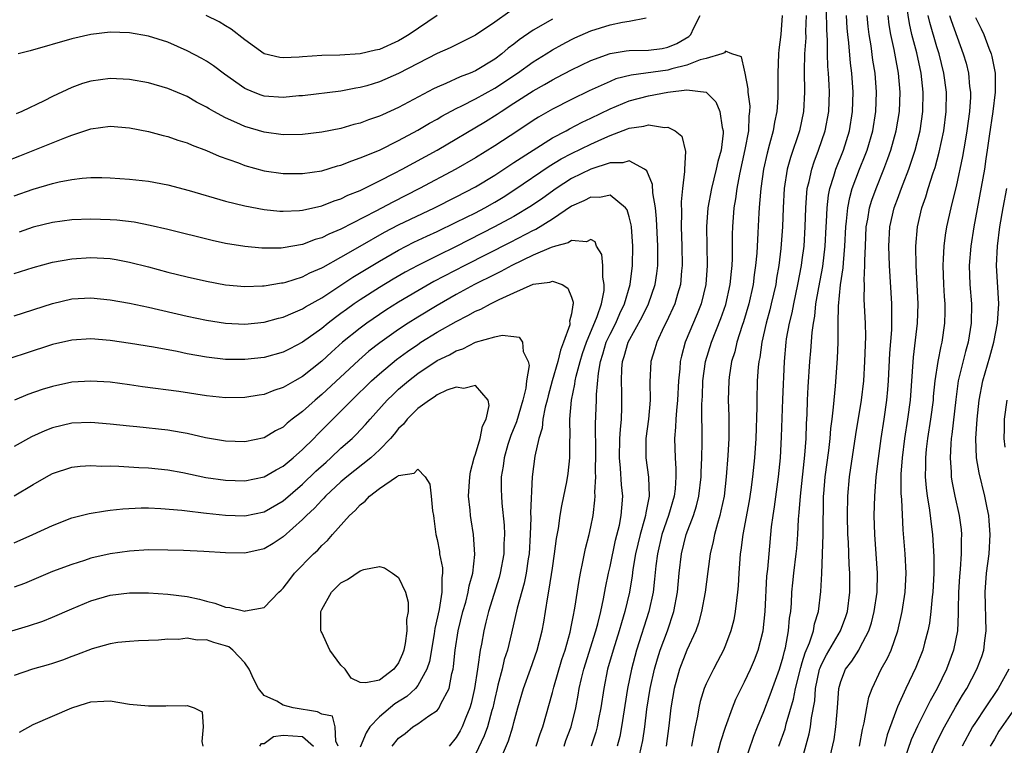
# Model space of a CAD drawing. Units: inches. Extents: x 2586000 to 2589000, y 1536000 to 1539000.
# Drawn here: x 2586202 to 2586304, y 1537961 to 1538037 of the extents above; entities that cross this region are included whole.
import ezdxf

# ---------------------------------------------------------------- set-up
doc = ezdxf.new("R2010")
doc.units = ezdxf.units.IN
doc.header["$MEASUREMENT"] = 0
doc.layers.add('LD25861536_2ft', color=53, linetype='Continuous')

msp = doc.modelspace()

# ---------------------------------------------------------------- linework, layer by layer
at = {"layer": 'LD25861536_2ft'}
for points, elevation in [([(2586285.91, 1537959.91), (2586286.3, 1537961.7), (2586286.5, 1537963), (2586286.66, 1537965), (2586286.8, 1537967), (2586287, 1537967.72), (2586287.5, 1537969), (2586288.16, 1537969.84), (2586288.87, 1537971), (2586289, 1537971.22), (2586289.93, 1537973), (2586290.19, 1537973.81), (2586290.49, 1537975), (2586290.78, 1537977), (2586290.83, 1537979), (2586290.53, 1537983), (2586290.49, 1537985), (2586290.54, 1537987), (2586290.69, 1537989), (2586290.91, 1537990.91), (2586291.2, 1537993), (2586291.52, 1537995), (2586291.8, 1537997), (2586291.91, 1537998.09), (2586291.97, 1537999), (2586292.12, 1538001.88), (2586292.31, 1538004.31), (2586292.32, 1538005), (2586292.3, 1538005.7), (2586292.3, 1538007), (2586292.06, 1538011), (2586292, 1538013), (2586292.12, 1538015), (2586292.57, 1538017), (2586293, 1538018.18), (2586293.23, 1538018.77), (2586293.48, 1538019.48), (2586294.07, 1538021), (2586294.73, 1538023), (2586295.25, 1538025), (2586295.55, 1538027), (2586295.59, 1538029), (2586295.37, 1538031), (2586294.9, 1538033.1), (2586294.4, 1538035), (2586294.14, 1538036.14), (2586293.88, 1538037.88)], 7338), ([(2586200.16, 1538021.84), (2586201.61, 1538022.39), (2586206.28, 1538024.28), (2586207, 1538024.54), (2586209, 1538025.2), (2586211, 1538025.48), (2586213, 1538025.32), (2586215, 1538024.93), (2586216.52, 1538024.52), (2586217, 1538024.41), (2586218.04, 1538024.04), (2586219, 1538023.75), (2586219.51, 1538023.51), (2586221, 1538022.96), (2586222.35, 1538022.35), (2586224.35, 1538021.65), (2586225, 1538021.39), (2586227, 1538020.85), (2586229, 1538020.55), (2586230.54, 1538020.54), (2586231, 1538020.54), (2586233, 1538020.84), (2586234.66, 1538021.34), (2586235, 1538021.43), (2586236.12, 1538021.88), (2586237, 1538022.17), (2586239, 1538023), (2586241, 1538023.99), (2586243, 1538025.07), (2586244.21, 1538025.79), (2586245, 1538026.22), (2586245.49, 1538026.51), (2586247, 1538027.31), (2586247.59, 1538027.59), (2586249, 1538028.31), (2586251, 1538029.43), (2586253.36, 1538031), (2586255, 1538032.17), (2586256.35, 1538033), (2586257, 1538033.41), (2586258.02, 1538033.98), (2586259, 1538034.5), (2586259.34, 1538034.66), (2586261, 1538035.39), (2586263, 1538036.03), (2586264.29, 1538036.29), (2586265, 1538036.4), (2586266.74, 1538036.74)], 7328), ([(2586201, 1538018.22), (2586203, 1538018.94), (2586205, 1538019.53), (2586205.7, 1538019.7), (2586207, 1538019.94), (2586208.08, 1538020.08), (2586209, 1538020.13), (2586210.13, 1538020.13), (2586211, 1538020.09), (2586213, 1538019.97), (2586215, 1538019.77), (2586217, 1538019.39), (2586219.2, 1538018.8), (2586223, 1538017.69), (2586225, 1538017.19), (2586227, 1538016.82), (2586228.65, 1538016.65), (2586229, 1538016.63), (2586230.7, 1538016.7), (2586231, 1538016.73), (2586233, 1538017.18), (2586234.3, 1538017.7), (2586235, 1538017.92), (2586235.71, 1538018.29), (2586237, 1538018.8), (2586239, 1538019.78), (2586240.59, 1538020.59), (2586241.36, 1538021), (2586245, 1538023), (2586250.04, 1538025.96), (2586251.27, 1538026.73), (2586251.66, 1538027), (2586253, 1538027.86), (2586255, 1538029.17), (2586256.18, 1538029.82), (2586257, 1538030.3), (2586257.47, 1538030.53), (2586259, 1538031.35), (2586261, 1538032.3), (2586263, 1538033.03), (2586264.68, 1538033.32), (2586265, 1538033.36), (2586267, 1538033.4), (2586268.43, 1538033.57), (2586269, 1538033.68), (2586269.93, 1538034.07), (2586271.2, 1538034.8), (2586271.4, 1538035), (2586271.7, 1538035.7), (2586272.36, 1538037)], 7326), ([(2586257, 1538036.62), (2586255, 1538035.45), (2586253.55, 1538034.45), (2586253, 1538034.01), (2586252.41, 1538033.59), (2586251.73, 1538033), (2586251, 1538032.46), (2586249, 1538031.25), (2586248.45, 1538031), (2586247.4, 1538030.6), (2586245.91, 1538029.91), (2586245, 1538029.54), (2586244.64, 1538029.36), (2586241, 1538027.42), (2586239.33, 1538026.67), (2586239, 1538026.51), (2586237.87, 1538026.13), (2586237, 1538025.79), (2586236.36, 1538025.64), (2586235, 1538025.24), (2586233, 1538024.84), (2586231, 1538024.6), (2586229, 1538024.57), (2586227, 1538024.84), (2586225, 1538025.43), (2586224.18, 1538025.82), (2586223, 1538026.34), (2586221.78, 1538027), (2586221.28, 1538027.28), (2586221, 1538027.47), (2586219.99, 1538027.99), (2586219, 1538028.56), (2586217, 1538029.39), (2586215, 1538029.98), (2586213, 1538030.35), (2586211, 1538030.44), (2586209, 1538030.17), (2586208.1, 1538029.9), (2586207, 1538029.51), (2586205, 1538028.58), (2586204.12, 1538028.12), (2586201.8, 1538027), (2586201.23, 1538026.77)], 7330), ([(2586252.58, 1538037.42), (2586251, 1538036.3), (2586249, 1538034.94), (2586246.37, 1538033.63), (2586245, 1538033.03), (2586243, 1538032), (2586241, 1538030.95), (2586239, 1538030.08), (2586237.68, 1538029.68), (2586237, 1538029.49), (2586236.56, 1538029.44), (2586235, 1538029.13), (2586231, 1538028.64), (2586230.62, 1538028.62), (2586229, 1538028.45), (2586227, 1538028.6), (2586226.7, 1538028.7), (2586225.89, 1538029), (2586225, 1538029.38), (2586222.88, 1538030.88), (2586221.75, 1538031.75), (2586221, 1538032.25), (2586220.52, 1538032.52), (2586219, 1538033.33), (2586217, 1538034.2), (2586215, 1538034.85), (2586213, 1538035.19), (2586211, 1538035.25), (2586209, 1538035.02), (2586207, 1538034.56), (2586202.68, 1538033.32), (2586201.41, 1538033)], 7332), ([(2586245, 1538036.98), (2586242.09, 1538035), (2586241.42, 1538034.58), (2586241, 1538034.35), (2586239, 1538033.46), (2586238.61, 1538033.39), (2586237, 1538033.01), (2586234.88, 1538032.88), (2586233, 1538032.84), (2586231, 1538032.69), (2586230.66, 1538032.66), (2586229, 1538032.59), (2586228.63, 1538032.63), (2586227, 1538033), (2586225, 1538034.45), (2586223.58, 1538035.58), (2586223, 1538035.91), (2586222.33, 1538036.33), (2586220.98, 1538036.98)], 7334), ([(2586280.9, 1538037), (2586280.77, 1538035), (2586280.57, 1538033.43), (2586280.54, 1538033), (2586280.44, 1538031), (2586280.45, 1538029), (2586280.44, 1538028.44), (2586280.35, 1538027), (2586280.11, 1538025.89), (2586279.97, 1538025), (2586279.6, 1538023.6), (2586279.33, 1538022.67), (2586278.96, 1538021), (2586278.68, 1538019), (2586278.56, 1538017.44), (2586278.51, 1538017), (2586278.47, 1538016.47), (2586278.38, 1538014.38), (2586278.26, 1538012.26), (2586278.14, 1538011), (2586277.99, 1538010.01), (2586277.88, 1538009), (2586277.43, 1538007), (2586276.88, 1538005.12), (2586276.75, 1538004.75), (2586276.2, 1538003), (2586275.98, 1538002.02), (2586275.65, 1538001), (2586275.38, 1537999.38), (2586275.34, 1537999), (2586275.3, 1537997), (2586275.35, 1537995.35), (2586275.34, 1537993), (2586275.24, 1537991.24), (2586275.08, 1537989), (2586274.86, 1537987), (2586274.54, 1537985.46), (2586274.42, 1537985), (2586274.16, 1537984.16), (2586273.86, 1537983), (2586273.73, 1537982.27), (2586273.42, 1537981), (2586273.17, 1537979.17), (2586272.9, 1537977), (2586272.52, 1537975), (2586272.2, 1537973.8), (2586271.91, 1537973), (2586271, 1537970.98), (2586270.22, 1537969), (2586269.66, 1537967), (2586269.33, 1537965), (2586269.11, 1537963.11), (2586268.82, 1537961)], 7326), ([(2586283.41, 1538037), (2586283.34, 1538035.34), (2586283.35, 1538034.65), (2586283.23, 1538033), (2586283.19, 1538031.19), (2586283.24, 1538029), (2586283.13, 1538027), (2586282.7, 1538025), (2586281.77, 1538022.23), (2586281.43, 1538021), (2586281.11, 1538019), (2586281, 1538017), (2586280.93, 1538015), (2586280.76, 1538012.76), (2586280.55, 1538011), (2586280.33, 1538009.67), (2586280.23, 1538009), (2586279.77, 1538007), (2586279.62, 1538006.38), (2586279.24, 1538005), (2586278.78, 1538003), (2586278.57, 1538001.43), (2586278.47, 1538001), (2586278.41, 1538000.41), (2586278.32, 1537999), (2586278.26, 1537997), (2586278.27, 1537996.27), (2586278.15, 1537993), (2586278.01, 1537991), (2586277.82, 1537989), (2586277.65, 1537987.65), (2586277.48, 1537986.52), (2586276.8, 1537983), (2586276.61, 1537981.39), (2586276.54, 1537981), (2586276.49, 1537980.49), (2586276.4, 1537979), (2586276.33, 1537977.67), (2586276.27, 1537977), (2586276.14, 1537976.14), (2586276.03, 1537975), (2586275.86, 1537974.14), (2586275.56, 1537973), (2586275, 1537971.51), (2586274.79, 1537971), (2586274.19, 1537969.81), (2586273.75, 1537969), (2586273, 1537967.49), (2586272.79, 1537967), (2586272.37, 1537965.63), (2586272.24, 1537965), (2586272.11, 1537964.11), (2586271.87, 1537963), (2586271.7, 1537962.3), (2586271.47, 1537961)], 7328), ([(2586274.17, 1537960.17), (2586274.53, 1537961.47), (2586275.02, 1537962.98), (2586275.73, 1537965), (2586276.1, 1537965.9), (2586276.64, 1537967), (2586277, 1537967.69), (2586277.62, 1537969), (2586278.03, 1537969.97), (2586278.41, 1537971), (2586278.93, 1537973), (2586279.15, 1537975), (2586279.32, 1537978.68), (2586279.4, 1537979.4), (2586279.54, 1537981), (2586279.81, 1537983.81), (2586279.97, 1537985), (2586280.11, 1537985.89), (2586280.53, 1537989), (2586280.73, 1537991), (2586280.84, 1537993.16), (2586280.96, 1537997.04), (2586281.13, 1538001), (2586281.32, 1538003), (2586281.37, 1538003.37), (2586281.68, 1538005), (2586281.94, 1538006.06), (2586282.12, 1538007), (2586282.54, 1538009), (2586282.92, 1538011), (2586283, 1538011.58), (2586283.19, 1538013), (2586283.31, 1538015), (2586283.36, 1538017), (2586283.46, 1538018.54), (2586283.52, 1538019), (2586283.71, 1538019.71), (2586283.98, 1538021), (2586284.23, 1538021.77), (2586284.7, 1538023), (2586285.38, 1538025), (2586285.75, 1538027), (2586285.82, 1538029), (2586285.78, 1538029.78), (2586285.73, 1538031), (2586285.67, 1538031.67), (2586285.63, 1538033), (2586285.62, 1538034.38), (2586285.55, 1538035.55), (2586285.53, 1538037.53)], 7330), ([(2586276.93, 1537959), (2586277.96, 1537962.04), (2586278.34, 1537963), (2586279, 1537964.6), (2586279.67, 1537966.33), (2586280.61, 1537969), (2586281, 1537970.3), (2586281.13, 1537970.87), (2586281.24, 1537971.24), (2586281.57, 1537973), (2586281.68, 1537974.32), (2586281.8, 1537975), (2586281.86, 1537975.86), (2586281.91, 1537977), (2586282, 1537978), (2586282.11, 1537979), (2586282.37, 1537981), (2586282.43, 1537981.57), (2586282.55, 1537983), (2586282.62, 1537984.62), (2586282.69, 1537985.31), (2586282.81, 1537987), (2586283.27, 1537991.27), (2586283.39, 1537993), (2586283.43, 1537994.57), (2586283.5, 1537995.5), (2586283.55, 1537997), (2586283.62, 1537998.38), (2586283.79, 1538001), (2586283.89, 1538002.11), (2586284.02, 1538004.02), (2586284.15, 1538005), (2586284.29, 1538005.71), (2586284.42, 1538007), (2586284.71, 1538008.71), (2586285.12, 1538010.88), (2586285.38, 1538013), (2586285.48, 1538015), (2586285.52, 1538015.52), (2586285.57, 1538017), (2586285.71, 1538018.29), (2586285.86, 1538019), (2586286.28, 1538020.28), (2586286.48, 1538021), (2586287.27, 1538023), (2586287.9, 1538025), (2586288.22, 1538027), (2586288.28, 1538029), (2586288.15, 1538031), (2586288.02, 1538032.02), (2586287.84, 1538034.16), (2586287.74, 1538035), (2586287.68, 1538035.68), (2586287.61, 1538037)], 7332), ([(2586280.57, 1537961), (2586281.2, 1537962.8), (2586281.32, 1537963.33), (2586282.1, 1537965.9), (2586282.3, 1537967), (2586282.83, 1537969.17), (2586283, 1537969.71), (2586283.29, 1537970.71), (2586283.74, 1537971.74), (2586284.16, 1537973), (2586284.28, 1537973.72), (2586284.69, 1537975), (2586284.93, 1537977.07), (2586285.03, 1537978.97), (2586285.16, 1537983), (2586285.22, 1537987), (2586285.24, 1537987.24), (2586285.37, 1537989), (2586285.75, 1537991.75), (2586285.9, 1537993), (2586285.98, 1537994.02), (2586286.11, 1537995), (2586286.26, 1537996.26), (2586286.31, 1537997), (2586286.45, 1537998.45), (2586286.67, 1538001.33), (2586286.73, 1538003), (2586286.72, 1538004.72), (2586286.74, 1538005), (2586286.77, 1538006.77), (2586286.99, 1538008.99), (2586287.26, 1538010.74), (2586287.28, 1538011.28), (2586287.44, 1538013), (2586287.52, 1538015), (2586287.6, 1538015.6), (2586287.72, 1538017), (2586287.93, 1538018.07), (2586288.2, 1538019), (2586288.96, 1538021), (2586289.55, 1538022.45), (2586289.75, 1538023), (2586290.33, 1538025), (2586290.66, 1538027), (2586290.73, 1538029), (2586290.58, 1538031), (2586290.35, 1538032.35), (2586290.16, 1538033.84), (2586289.95, 1538035), (2586289.85, 1538035.85), (2586289.76, 1538037)], 7334), ([(2586282.82, 1537959), (2586283.72, 1537962.28), (2586283.85, 1537963), (2586283.95, 1537963.95), (2586284.29, 1537965.71), (2586284.38, 1537967), (2586284.8, 1537969), (2586284.85, 1537969.15), (2586285, 1537969.49), (2586285.51, 1537970.49), (2586286.98, 1537973), (2586287.52, 1537974.48), (2586287.69, 1537975), (2586287.95, 1537977), (2586287.96, 1537979), (2586287.89, 1537979.89), (2586287.79, 1537982.21), (2586287.73, 1537983), (2586287.71, 1537985), (2586287.74, 1537987), (2586287.9, 1537989), (2586288.58, 1537993.42), (2586289.16, 1537997), (2586289.39, 1537999), (2586289.52, 1538001), (2586289.6, 1538003.6), (2586289.56, 1538005), (2586289.45, 1538007.45), (2586289.47, 1538009), (2586289.45, 1538009.45), (2586289.52, 1538011), (2586289.51, 1538011.51), (2586289.56, 1538013), (2586289.66, 1538015), (2586289.81, 1538015.81), (2586290, 1538017), (2586290.23, 1538017.77), (2586290.67, 1538019), (2586291.49, 1538021), (2586291.9, 1538022.1), (2586292.21, 1538023), (2586292.77, 1538025), (2586293.1, 1538027), (2586293.18, 1538029), (2586293.01, 1538031), (2586292.68, 1538032.68), (2586292.54, 1538033.46), (2586292.2, 1538035), (2586292.02, 1538036.02), (2586291.92, 1538037)], 7336), ([(2586288.96, 1537961), (2586289.25, 1537962.75), (2586289.44, 1537963.44), (2586289.7, 1537965), (2586289.92, 1537966.08), (2586290.27, 1537967), (2586291.22, 1537969), (2586291.85, 1537970.15), (2586292.23, 1537971), (2586292.94, 1537973), (2586293.4, 1537975), (2586293.7, 1537977), (2586293.81, 1537979), (2586293.7, 1537981), (2586293.5, 1537983.5), (2586293.36, 1537986.64), (2586293.29, 1537987.29), (2586293.29, 1537989.29), (2586293.41, 1537991), (2586293.67, 1537993), (2586293.98, 1537995), (2586294.24, 1537997), (2586294.56, 1538001.44), (2586294.99, 1538005), (2586295.05, 1538007), (2586294.83, 1538011), (2586294.81, 1538013), (2586294.97, 1538015), (2586295.45, 1538017), (2586295.86, 1538018.14), (2586296.11, 1538019), (2586296.61, 1538020.61), (2586296.81, 1538021.19), (2586297.24, 1538022.76), (2586297.72, 1538025), (2586297.98, 1538027), (2586298, 1538029), (2586297.73, 1538031), (2586297.23, 1538033), (2586297, 1538033.72), (2586296.25, 1538036.25), (2586296.08, 1538037)], 7340), ([(2586298.31, 1538037), (2586298.47, 1538036.47), (2586299.75, 1538033), (2586300.03, 1538032.03), (2586300.28, 1538031), (2586300.41, 1538029.59), (2586300.49, 1538029), (2586300.49, 1538028.49), (2586300.39, 1538027), (2586300.12, 1538025), (2586299.93, 1538023.93), (2586299.67, 1538022.33), (2586299, 1538019.21), (2586298.57, 1538017.43), (2586298.44, 1538017), (2586297.99, 1538015), (2586297.85, 1538014.15), (2586297.71, 1538013), (2586297.67, 1538011.67), (2586297.62, 1538011), (2586297.69, 1538009), (2586297.77, 1538007.77), (2586297.83, 1538007), (2586297.83, 1538006.17), (2586297.8, 1538005), (2586297.51, 1538003), (2586297.4, 1538002.6), (2586297.1, 1538001), (2586296.8, 1537999), (2586296.63, 1537997.37), (2586296.6, 1537997), (2586296.35, 1537995), (2586296.04, 1537993), (2586295.9, 1537991.9), (2586295.81, 1537991), (2586295.82, 1537990.18), (2586295.78, 1537989), (2586295.87, 1537987.87), (2586295.99, 1537987), (2586296.21, 1537985.79), (2586296.31, 1537985), (2586296.37, 1537984.37), (2586296.56, 1537983), (2586296.68, 1537980.68), (2586296.67, 1537979), (2586296.58, 1537977), (2586296.52, 1537976.52), (2586296.38, 1537975), (2586296.22, 1537973.78), (2586296.07, 1537973), (2586295.72, 1537971.72), (2586295.55, 1537971), (2586294.82, 1537969.18), (2586293.77, 1537967), (2586292.9, 1537965.1), (2586292.81, 1537964.81), (2586291.83, 1537962.17), (2586291.56, 1537961)], 7342), ([(2586301, 1538036.78), (2586301.6, 1538035.6), (2586301.88, 1538035), (2586302.42, 1538033.58), (2586302.66, 1538033), (2586302.73, 1538032.73), (2586303.05, 1538031), (2586303.05, 1538029), (2586302.82, 1538027), (2586302.43, 1538024.43), (2586302.24, 1538023), (2586302.09, 1538022.09), (2586301.94, 1538021), (2586300.85, 1538015), (2586300.53, 1538013), (2586300.37, 1538011), (2586300.43, 1538009), (2586300.59, 1538007), (2586300.56, 1538005), (2586300.24, 1538003), (2586299.96, 1538002.04), (2586299.22, 1537999), (2586298.96, 1537997.04), (2586298.57, 1537993.43), (2586298.5, 1537993), (2586298.44, 1537992.44), (2586298.37, 1537991), (2586298.49, 1537989.51), (2586298.49, 1537989), (2586298.55, 1537988.56), (2586298.86, 1537987), (2586299.32, 1537985), (2586299.52, 1537983.52), (2586299.57, 1537983), (2586299.54, 1537982.46), (2586299.53, 1537981), (2586299.42, 1537979.42), (2586299.34, 1537978.66), (2586299.25, 1537977), (2586299.22, 1537975.22), (2586299.23, 1537974.77), (2586299.13, 1537973), (2586298.74, 1537971), (2586298, 1537969), (2586297.02, 1537967), (2586296.29, 1537965.71), (2586295, 1537963.09), (2586294.34, 1537961.66), (2586293.64, 1537959.64)], 7344), ([(2586266.07, 1537960.07), (2586266.4, 1537961.6), (2586266.61, 1537963), (2586266.84, 1537964.84), (2586267.17, 1537967), (2586267.61, 1537969), (2586267.92, 1537970.08), (2586268.22, 1537971), (2586268.96, 1537973), (2586269.64, 1537975), (2586270.03, 1537977), (2586270.2, 1537979), (2586270.43, 1537981), (2586270.93, 1537983), (2586271.67, 1537985), (2586271.99, 1537986.01), (2586272.24, 1537987), (2586272.49, 1537989), (2586272.49, 1537989.51), (2586272.55, 1537991), (2586272.57, 1537992.57), (2586272.56, 1537996.56), (2586272.61, 1537997.39), (2586272.65, 1537999), (2586272.92, 1538001), (2586273.54, 1538003), (2586274.52, 1538005.48), (2586275.05, 1538006.95), (2586275.5, 1538009), (2586275.62, 1538010.38), (2586275.69, 1538011), (2586275.73, 1538011.73), (2586275.74, 1538014.26), (2586275.76, 1538015), (2586275.92, 1538017), (2586276.08, 1538017.92), (2586276.21, 1538019), (2586276.49, 1538020.49), (2586277.07, 1538023.07), (2586277.42, 1538025), (2586277.47, 1538026.53), (2586277.55, 1538027), (2586277.56, 1538027.56), (2586277.37, 1538029), (2586277.36, 1538029.36), (2586277.05, 1538031), (2586277, 1538031.31), (2586276.69, 1538032.69), (2586275.68, 1538033), (2586275, 1538033.27), (2586274.9, 1538033.1), (2586274.63, 1538033), (2586273, 1538032.51), (2586272.38, 1538032.38), (2586271, 1538031.82), (2586269.43, 1538031.43), (2586269, 1538031.29), (2586265.2, 1538030.8), (2586263.61, 1538030.39), (2586263, 1538030.14), (2586260.84, 1538029.16), (2586259, 1538028.26), (2586257, 1538027.24), (2586255.57, 1538026.43), (2586255, 1538026.06), (2586253.42, 1538025), (2586251, 1538023.42), (2586249, 1538022.2), (2586246.94, 1538021), (2586243.19, 1538019), (2586240.41, 1538017.59), (2586238.65, 1538016.65), (2586235, 1538014.78), (2586233.74, 1538014.26), (2586233, 1538013.86), (2586232.32, 1538013.68), (2586231, 1538013.16), (2586229, 1538012.82), (2586228.8, 1538012.8), (2586226.79, 1538012.79), (2586225, 1538012.95), (2586223, 1538013.28), (2586221.59, 1538013.59), (2586217, 1538014.72), (2586215.16, 1538015.16), (2586213.48, 1538015.48), (2586211.69, 1538015.69), (2586211, 1538015.74), (2586209, 1538015.82), (2586207, 1538015.75), (2586205, 1538015.47), (2586203, 1538014.96), (2586201.54, 1538014.46)], 7324), ([(2586201, 1538010.14), (2586203, 1538010.77), (2586205, 1538011.32), (2586207, 1538011.69), (2586209, 1538011.83), (2586211, 1538011.71), (2586211.61, 1538011.61), (2586213, 1538011.35), (2586215, 1538010.85), (2586217, 1538010.31), (2586219, 1538009.8), (2586221, 1538009.35), (2586223, 1538008.99), (2586225, 1538008.81), (2586226.86, 1538008.86), (2586227, 1538008.87), (2586228.82, 1538009.18), (2586229, 1538009.2), (2586229.26, 1538009.26), (2586231, 1538009.81), (2586231.78, 1538010.22), (2586233, 1538010.73), (2586233.17, 1538010.83), (2586235, 1538011.85), (2586236.99, 1538013.01), (2586239.55, 1538014.45), (2586241, 1538015.21), (2586244.74, 1538017), (2586247, 1538018.13), (2586249, 1538019.17), (2586251, 1538020.39), (2586251.95, 1538021), (2586252.57, 1538021.43), (2586253, 1538021.69), (2586255.01, 1538022.99), (2586257, 1538024.25), (2586258.43, 1538025), (2586258.79, 1538025.21), (2586260.11, 1538025.89), (2586261, 1538026.3), (2586263, 1538027.28), (2586265, 1538028.12), (2586267, 1538028.65), (2586269.02, 1538029.02), (2586271, 1538029.25), (2586273, 1538029.02), (2586274, 1538028), (2586274.41, 1538027), (2586274.67, 1538025.33), (2586274.77, 1538025), (2586274.76, 1538024.76), (2586274.55, 1538023), (2586274.21, 1538021.79), (2586274.05, 1538021), (2586273.54, 1538019), (2586273.18, 1538017), (2586273.04, 1538015), (2586273.06, 1538013), (2586273.11, 1538011), (2586272.98, 1538009), (2586272.47, 1538007), (2586272.05, 1538005.95), (2586270.82, 1538003), (2586270.43, 1538001.57), (2586270.3, 1538001), (2586270.25, 1538000.25), (2586270.12, 1537999), (2586270.01, 1537997), (2586269.9, 1537995.9), (2586269.84, 1537995), (2586269.82, 1537994.18), (2586269.71, 1537993), (2586269.76, 1537991), (2586269.85, 1537989.85), (2586269.85, 1537989), (2586269.76, 1537987.76), (2586269.66, 1537987), (2586269.08, 1537985), (2586268.4, 1537983), (2586267.92, 1537981), (2586267.75, 1537979.75), (2586267.63, 1537978.37), (2586267.47, 1537977), (2586267.05, 1537975), (2586265.75, 1537971), (2586265.22, 1537969), (2586264.81, 1537967), (2586264.2, 1537963), (2586264, 1537962), (2586263.74, 1537961)], 7322), ([(2586201, 1538005.77), (2586205, 1538007.05), (2586207, 1538007.51), (2586209, 1538007.63), (2586211, 1538007.43), (2586213, 1538007.06), (2586215, 1538006.64), (2586219, 1538005.71), (2586221, 1538005.29), (2586223, 1538004.99), (2586225, 1538004.9), (2586227, 1538005.1), (2586228.5, 1538005.5), (2586229, 1538005.61), (2586230.05, 1538006.05), (2586231, 1538006.48), (2586231.31, 1538006.69), (2586233, 1538007.63), (2586234.8, 1538008.8), (2586236.24, 1538009.76), (2586239, 1538011.44), (2586241, 1538012.58), (2586242.6, 1538013.4), (2586243.95, 1538014.05), (2586245, 1538014.52), (2586247, 1538015.48), (2586249, 1538016.48), (2586249.98, 1538017), (2586251, 1538017.58), (2586251.89, 1538018.11), (2586253.11, 1538018.89), (2586256.68, 1538021.32), (2586257.93, 1538022.07), (2586259, 1538022.65), (2586261, 1538023.61), (2586262.13, 1538024.13), (2586263, 1538024.5), (2586264.81, 1538025.19), (2586265, 1538025.28), (2586266.53, 1538025.47), (2586267, 1538025.62), (2586268.66, 1538025.34), (2586269, 1538025.39), (2586269.79, 1538025), (2586270.45, 1538024.45), (2586270.86, 1538022.86), (2586270.74, 1538021), (2586270.76, 1538020.76), (2586270.53, 1538019), (2586270.39, 1538017.61), (2586270.44, 1538016.44), (2586270.41, 1538015), (2586270.48, 1538013), (2586270.51, 1538011), (2586270.44, 1538010.44), (2586270.32, 1538009), (2586270.01, 1538008.01), (2586269.73, 1538007), (2586268.87, 1538005.13), (2586268.6, 1538004.6), (2586267.85, 1538003), (2586267.67, 1538002.33), (2586267.25, 1538001), (2586267.14, 1537998.86), (2586267.16, 1537997), (2586266.99, 1537995), (2586266.73, 1537993), (2586266.72, 1537992.72), (2586266.72, 1537991), (2586266.99, 1537988.99), (2586267.07, 1537987), (2586266.72, 1537985.28), (2586266.69, 1537985), (2586266.6, 1537984.6), (2586266.13, 1537983), (2586265.66, 1537981), (2586265.37, 1537979.37), (2586265.29, 1537978.71), (2586265.01, 1537977), (2586264.55, 1537975), (2586264.19, 1537973.81), (2586263.96, 1537973), (2586263.32, 1537971), (2586262.75, 1537969), (2586262.34, 1537967), (2586262.05, 1537965), (2586261.81, 1537963.81), (2586261.67, 1537963), (2586261.53, 1537962.47), (2586261.03, 1537961)], 7320), ([(2586258.21, 1537961), (2586258.41, 1537961.59), (2586258.95, 1537963), (2586259.43, 1537965), (2586259.69, 1537966.31), (2586259.8, 1537967), (2586260.03, 1537968.04), (2586260.28, 1537969), (2586261.53, 1537973), (2586261.73, 1537973.73), (2586262.04, 1537975), (2586262.32, 1537976.32), (2586262.52, 1537977.48), (2586262.84, 1537979), (2586263, 1537979.68), (2586263.58, 1537982.42), (2586263.97, 1537983.97), (2586264.16, 1537985), (2586264.21, 1537985.79), (2586264.32, 1537987), (2586264.19, 1537988.19), (2586264.1, 1537989.9), (2586263.97, 1537991), (2586264.03, 1537993), (2586264.07, 1537993.93), (2586264.19, 1537995), (2586264.23, 1537996.23), (2586264.24, 1537997.76), (2586264.18, 1537999), (2586264.23, 1538000.23), (2586264.3, 1538001), (2586264.48, 1538001.52), (2586264.9, 1538003), (2586266.35, 1538005.65), (2586266.99, 1538007), (2586267.68, 1538009), (2586267.86, 1538010.14), (2586267.96, 1538011), (2586267.98, 1538013), (2586267.84, 1538015.84), (2586267.71, 1538017), (2586267.45, 1538018.55), (2586267.41, 1538019.41), (2586266.84, 1538020.84), (2586266.6, 1538021), (2586265, 1538021.87), (2586264.34, 1538021.66), (2586263, 1538021.65), (2586261, 1538021), (2586259, 1538020.03), (2586257.38, 1538019), (2586256, 1538018), (2586254.81, 1538017.19), (2586253, 1538016.1), (2586250.98, 1538015), (2586246.98, 1538012.98), (2586245, 1538012.01), (2586243, 1538011), (2586241.7, 1538010.3), (2586240.44, 1538009.56), (2586239, 1538008.69), (2586237, 1538007.42), (2586236.39, 1538007), (2586235.58, 1538006.42), (2586235, 1538005.98), (2586234.42, 1538005.58), (2586233.67, 1538005), (2586233, 1538004.45), (2586231, 1538003.01), (2586229.67, 1538002.33), (2586229, 1538001.97), (2586227, 1538001.41), (2586225, 1538001.2), (2586223, 1538001.23), (2586221, 1538001.46), (2586219, 1538001.81), (2586217.97, 1538002.03), (2586215.5, 1538002.5), (2586213.12, 1538002.88), (2586211, 1538003.18), (2586209, 1538003.35), (2586207, 1538003.23), (2586205, 1538002.76), (2586202.17, 1538001.83), (2586197, 1538000.17)], 7318), ([(2586255.3, 1537961), (2586255.72, 1537962.28), (2586256, 1537963), (2586257, 1537966.57), (2586257.15, 1537967.15), (2586258, 1537970), (2586258.33, 1537971), (2586258.85, 1537972.85), (2586259, 1537973.57), (2586259.22, 1537974.78), (2586259.28, 1537975), (2586259.34, 1537975.34), (2586259.77, 1537978.23), (2586259.91, 1537979), (2586260.18, 1537980.18), (2586260.45, 1537981.55), (2586260.83, 1537983), (2586261, 1537983.81), (2586261.23, 1537985), (2586261.43, 1537986.57), (2586261.46, 1537987), (2586261.43, 1537987.43), (2586261.52, 1537989), (2586261.49, 1537989.49), (2586261.53, 1537991.53), (2586261.49, 1537994.51), (2586261.58, 1537997), (2586261.58, 1537997.58), (2586261.78, 1537999.78), (2586262, 1538001), (2586262.24, 1538001.76), (2586262.61, 1538003), (2586263, 1538003.86), (2586263.59, 1538005), (2586264.01, 1538005.99), (2586264.5, 1538007), (2586265.09, 1538009), (2586265.34, 1538011), (2586265.38, 1538013), (2586265.24, 1538015), (2586265.21, 1538015.21), (2586265, 1538016.04), (2586264.77, 1538016.77), (2586264.6, 1538017), (2586263, 1538018.29), (2586261.94, 1538018.06), (2586261, 1538018.1), (2586260.28, 1538017.72), (2586259, 1538017.15), (2586257, 1538015.81), (2586255.27, 1538014.73), (2586255, 1538014.62), (2586252.61, 1538013.39), (2586247.88, 1538011), (2586244.68, 1538009.32), (2586243, 1538008.36), (2586241, 1538007.17), (2586239.66, 1538006.34), (2586237.69, 1538005), (2586237, 1538004.48), (2586235.18, 1538003), (2586234.02, 1538001.98), (2586233, 1538001.03), (2586231, 1537999.45), (2586230.19, 1537999), (2586229, 1537998.29), (2586228.02, 1537997.98), (2586227, 1537997.57), (2586226.5, 1537997.5), (2586225, 1537997.25), (2586223, 1537997.23), (2586221, 1537997.44), (2586218.13, 1537997.87), (2586214.37, 1537998.37), (2586213, 1537998.58), (2586211, 1537998.84), (2586209, 1537998.97), (2586207, 1537998.85), (2586205, 1537998.41), (2586203.92, 1537998.08), (2586202.44, 1537997.56), (2586201.03, 1537997)], 7316), ([(2586295.92, 1537959), (2586296.84, 1537961.16), (2586297.78, 1537963), (2586298.94, 1537965.06), (2586299.68, 1537966.32), (2586300.1, 1537967), (2586301.16, 1537969), (2586301.66, 1537970.34), (2586301.88, 1537971), (2586301.99, 1537971.99), (2586302.14, 1537973), (2586302.03, 1537977), (2586302.17, 1537979), (2586302.43, 1537981), (2586302.54, 1537983), (2586302.45, 1537984.45), (2586302.39, 1537985), (2586302.23, 1537985.77), (2586302, 1537987), (2586301.41, 1537989.41), (2586301.13, 1537991), (2586301.06, 1537993), (2586301.2, 1537995), (2586301.41, 1537997), (2586301.79, 1537999), (2586302.51, 1538001.49), (2586302.92, 1538003), (2586303.31, 1538005), (2586303.44, 1538007), (2586303.2, 1538011), (2586303.3, 1538013), (2586303.56, 1538015), (2586303.89, 1538017), (2586304.26, 1538019)], 7346), ([(2586251.6, 1537959.6), (2586252.44, 1537961.56), (2586252.89, 1537963), (2586253, 1537963.46), (2586253.42, 1537965), (2586253.99, 1537967), (2586254.72, 1537969), (2586255.42, 1537971), (2586255.93, 1537973), (2586256.11, 1537973.89), (2586256.3, 1537975), (2586256.52, 1537976.52), (2586256.68, 1537977.32), (2586257, 1537979.52), (2586257.23, 1537981), (2586257.42, 1537982.58), (2586257.62, 1537983.62), (2586257.81, 1537985), (2586257.99, 1537986.01), (2586258.2, 1537987), (2586258.49, 1537988.49), (2586258.64, 1537989.37), (2586258.81, 1537991), (2586258.8, 1537992.8), (2586258.84, 1537993.16), (2586258.8, 1537995), (2586258.98, 1537997), (2586259.35, 1537998.65), (2586259.38, 1537999), (2586259.48, 1537999.48), (2586259.89, 1538001), (2586260.15, 1538001.85), (2586260.54, 1538003), (2586261.67, 1538005.67), (2586262.1, 1538007), (2586262.38, 1538008.38), (2586262.4, 1538009), (2586262.24, 1538009.76), (2586262.25, 1538011), (2586262.13, 1538012.13), (2586261.6, 1538013), (2586261.44, 1538013.44), (2586261, 1538013.71), (2586260.54, 1538013.46), (2586259, 1538013.6), (2586258.65, 1538013.35), (2586257.33, 1538013), (2586256.86, 1538012.86), (2586255, 1538012.05), (2586252.78, 1538011), (2586251.65, 1538010.35), (2586251, 1538010.06), (2586248.89, 1538009), (2586247, 1538007.97), (2586245, 1538006.84), (2586243, 1538005.63), (2586241.99, 1538005), (2586241, 1538004.35), (2586239.04, 1538002.96), (2586237.92, 1538002.08), (2586236.85, 1538001.15), (2586233, 1537997.56), (2586232.32, 1537997), (2586231, 1537995.79), (2586229.94, 1537995), (2586229.42, 1537994.58), (2586229, 1537994.19), (2586228.21, 1537993.79), (2586227, 1537993.07), (2586225, 1537992.66), (2586223, 1537992.72), (2586220.92, 1537993.08), (2586219, 1537993.52), (2586218.38, 1537993.62), (2586217, 1537993.88), (2586213.78, 1537994.22), (2586213, 1537994.28), (2586211, 1537994.49), (2586209, 1537994.65), (2586207, 1537994.59), (2586205, 1537994.11), (2586204.21, 1537993.79), (2586202.82, 1537993.18), (2586201, 1537992.15)], 7314), ([(2586201, 1537987.05), (2586203, 1537988.22), (2586204.37, 1537989), (2586205, 1537989.34), (2586207, 1537990), (2586207.89, 1537990.11), (2586209, 1537990.19), (2586210.13, 1537990.13), (2586211, 1537990.14), (2586211.88, 1537990.12), (2586213.99, 1537989.99), (2586215, 1537989.95), (2586217, 1537989.75), (2586218.55, 1537989.45), (2586220.94, 1537988.94), (2586223, 1537988.65), (2586225, 1537988.6), (2586227, 1537989), (2586228.26, 1537989.74), (2586229, 1537990.12), (2586230.04, 1537991), (2586231, 1537991.84), (2586232.18, 1537993), (2586232.58, 1537993.42), (2586235, 1537995.83), (2586236.14, 1537997), (2586238.19, 1537999), (2586239, 1537999.72), (2586240.79, 1538001.21), (2586241.94, 1538002.06), (2586243, 1538002.79), (2586243.33, 1538003), (2586245, 1538004.04), (2586247, 1538005.18), (2586248.22, 1538005.78), (2586249, 1538006.23), (2586249.56, 1538006.44), (2586250.55, 1538007), (2586251.46, 1538007.46), (2586253, 1538008.13), (2586255, 1538009.04), (2586256.74, 1538009.26), (2586257, 1538009.37), (2586258.02, 1538009), (2586258.62, 1538008.62), (2586259, 1538007.69), (2586259.16, 1538007.16), (2586259.15, 1538007), (2586259.11, 1538006.89), (2586259, 1538005.96), (2586258.79, 1538005.2), (2586258.83, 1538005), (2586258.81, 1538004.81), (2586258.17, 1538003), (2586257.83, 1538002.17), (2586257.57, 1538001), (2586256.98, 1537999), (2586256.56, 1537997.44), (2586256.45, 1537997), (2586256.25, 1537996.25), (2586256.02, 1537995), (2586255.93, 1537994.07), (2586255.58, 1537993), (2586255.17, 1537991.17), (2586254.91, 1537989), (2586254.73, 1537985.27), (2586254.75, 1537984.75), (2586254.7, 1537983), (2586254.58, 1537981), (2586254.49, 1537980.49), (2586254.27, 1537979), (2586254.06, 1537977.94), (2586253.35, 1537975.35), (2586252.74, 1537972.74), (2586252.32, 1537971), (2586251.99, 1537970.01), (2586251.76, 1537969), (2586251.34, 1537967.34), (2586251.24, 1537967), (2586251, 1537965.97), (2586250.8, 1537965), (2586250.71, 1537964.71), (2586250.24, 1537963), (2586249.91, 1537962.09), (2586249, 1537960.16)], 7312), ([(2586201, 1537982.15), (2586202.94, 1537983), (2586205, 1537983.95), (2586207, 1537984.74), (2586208.8, 1537985.2), (2586210.51, 1537985.49), (2586211, 1537985.53), (2586212.32, 1537985.68), (2586214.23, 1537985.77), (2586215, 1537985.78), (2586216.27, 1537985.73), (2586218.46, 1537985.54), (2586219, 1537985.46), (2586220.72, 1537985.28), (2586221, 1537985.23), (2586223, 1537985.03), (2586225, 1537984.95), (2586227, 1537985.36), (2586229, 1537986.52), (2586231, 1537988.25), (2586232.4, 1537989.6), (2586233.45, 1537990.55), (2586233.96, 1537991), (2586235, 1537991.98), (2586236.17, 1537993), (2586236.59, 1537993.41), (2586237.56, 1537994.44), (2586238.04, 1537995), (2586239.82, 1537997), (2586240.42, 1537997.58), (2586241, 1537998.12), (2586242.03, 1537999), (2586243, 1537999.76), (2586245, 1538001.1), (2586246.29, 1538001.71), (2586247, 1538002.13), (2586247.68, 1538002.32), (2586249.01, 1538003.01), (2586251, 1538003.58), (2586251.76, 1538003.76), (2586253, 1538003.62), (2586253.54, 1538003.54), (2586253.89, 1538003), (2586253.96, 1538002.04), (2586254.49, 1538001), (2586254.58, 1538000.58), (2586254.32, 1537999), (2586254.23, 1537998.23), (2586253.93, 1537997), (2586253.27, 1537994.73), (2586252.69, 1537993.31), (2586252.38, 1537992.38), (2586251.97, 1537991), (2586251.88, 1537990.12), (2586251.68, 1537989), (2586251.68, 1537987.68), (2586251.69, 1537987), (2586251.74, 1537986.26), (2586251.97, 1537983.97), (2586252.01, 1537983), (2586251.96, 1537982.04), (2586251.94, 1537981), (2586251.57, 1537979), (2586251.45, 1537978.55), (2586250.35, 1537975), (2586250.09, 1537973.91), (2586249.86, 1537973), (2586249.62, 1537971.62), (2586249.5, 1537971), (2586249.26, 1537969.26), (2586249.21, 1537969), (2586248.9, 1537967), (2586248.55, 1537965.45), (2586248.42, 1537965), (2586247.98, 1537963.98), (2586247.6, 1537963), (2586247.4, 1537962.6), (2586247, 1537961.89), (2586246.25, 1537961)], 7310), ([(2586240.34, 1537961), (2586241, 1537961.83), (2586241.67, 1537962.33), (2586242.47, 1537963), (2586243, 1537963.33), (2586244.15, 1537964.15), (2586245, 1537964.7), (2586245.23, 1537965), (2586245.4, 1537965.4), (2586246.26, 1537967), (2586246.54, 1537968.54), (2586246.68, 1537969), (2586246.73, 1537969.27), (2586246.89, 1537971), (2586247.19, 1537973), (2586247.69, 1537975), (2586247.98, 1537975.98), (2586248.25, 1537977), (2586248.34, 1537977.66), (2586248.72, 1537979), (2586248.94, 1537980.94), (2586248.81, 1537983), (2586248.55, 1537984.55), (2586248.49, 1537985), (2586248.45, 1537985.55), (2586248.29, 1537987), (2586248.41, 1537989), (2586248.47, 1537989.53), (2586248.87, 1537991), (2586249, 1537991.37), (2586249.49, 1537993), (2586249.73, 1537994.27), (2586250.11, 1537995), (2586250.43, 1537996.43), (2586250.32, 1537997), (2586249, 1537998.51), (2586247.79, 1537998.21), (2586247, 1537998.35), (2586246.01, 1537998.01), (2586245, 1537997.53), (2586244.71, 1537997.29), (2586244.21, 1537997), (2586243, 1537996.11), (2586241.89, 1537995), (2586241.5, 1537994.5), (2586241, 1537994.04), (2586240.55, 1537993.45), (2586240.16, 1537993), (2586239, 1537991.81), (2586238.12, 1537991), (2586235.6, 1537989), (2586235, 1537988.48), (2586233.41, 1537987), (2586233.22, 1537986.78), (2586233, 1537986.58), (2586232.25, 1537985.75), (2586231.42, 1537985), (2586231, 1537984.57), (2586229, 1537982.77), (2586227.94, 1537982.06), (2586227, 1537981.52), (2586225, 1537981.06), (2586223, 1537981.1), (2586220.74, 1537981.26), (2586218.64, 1537981.35), (2586217, 1537981.4), (2586215, 1537981.41), (2586213, 1537981.29), (2586211, 1537981), (2586209, 1537980.54), (2586208.31, 1537980.31), (2586207, 1537979.91), (2586205, 1537979.15), (2586202.07, 1537977.93), (2586201, 1537977.53)], 7308), ([(2586304.28, 1537997), (2586303.99, 1537995), (2586304, 1537994), (2586303.97, 1537993), (2586304.08, 1537992.08)], 7348), ([(2586199, 1537972.46), (2586202.5, 1537973.5), (2586203.99, 1537974.01), (2586205, 1537974.43), (2586207, 1537975.29), (2586209, 1537976.1), (2586211, 1537976.69), (2586213, 1537976.93), (2586215, 1537976.93), (2586217, 1537976.82), (2586219, 1537976.56), (2586220.28, 1537976.28), (2586221, 1537976.07), (2586221.88, 1537975.88), (2586223, 1537975.44), (2586223.43, 1537975.43), (2586225, 1537975.05), (2586225.08, 1537975.08), (2586227, 1537975.41), (2586228.53, 1537977), (2586228.78, 1537977.22), (2586229, 1537977.43), (2586229.67, 1537978.33), (2586230.18, 1537979), (2586232.15, 1537981), (2586232.6, 1537981.4), (2586233, 1537981.86), (2586233.6, 1537982.4), (2586234.12, 1537983), (2586235.91, 1537985), (2586236.5, 1537985.5), (2586237, 1537986.11), (2586237.52, 1537986.48), (2586237.97, 1537987), (2586239, 1537987.78), (2586240.8, 1537989), (2586240.93, 1537989.07), (2586241, 1537989.15), (2586242.61, 1537989.39), (2586243, 1537989.8), (2586243.75, 1537989), (2586244.24, 1537988.24), (2586244.38, 1537987), (2586244.54, 1537985.46), (2586244.63, 1537985), (2586244.68, 1537984.68), (2586244.89, 1537983), (2586245, 1537982.5), (2586245.24, 1537981.24), (2586245.27, 1537981), (2586245.56, 1537979.56), (2586245.58, 1537979), (2586245.49, 1537978.51), (2586245.51, 1537977), (2586245.21, 1537975.21), (2586244.77, 1537973.23), (2586244.69, 1537972.69), (2586244.2, 1537969.8), (2586243.95, 1537969), (2586243, 1537967.3), (2586242.76, 1537967), (2586241.85, 1537966.15), (2586240.61, 1537965.39), (2586239, 1537964.05), (2586238.02, 1537963), (2586237.61, 1537962.39), (2586237, 1537960.88)], 7306), ([(2586234.72, 1537961), (2586234.47, 1537961.53), (2586234.39, 1537963), (2586234.12, 1537964.12), (2586233, 1537964.32), (2586232.58, 1537964.58), (2586230.03, 1537965), (2586229, 1537965.27), (2586228.33, 1537965.67), (2586227, 1537966.27), (2586226.42, 1537967), (2586225.94, 1537967.94), (2586225.44, 1537969), (2586225, 1537969.65), (2586223.75, 1537971), (2586223.33, 1537971.33), (2586223, 1537971.45), (2586221.79, 1537971.79), (2586221, 1537972.05), (2586220.03, 1537972.03), (2586219, 1537972.23), (2586218.09, 1537972.09), (2586217, 1537972.12), (2586216.03, 1537972.03), (2586213.96, 1537971.96), (2586213, 1537971.9), (2586211.78, 1537971.78), (2586211, 1537971.65), (2586209.13, 1537971.13), (2586207.51, 1537970.49), (2586207, 1537970.32), (2586206.05, 1537969.95), (2586205, 1537969.59), (2586204.55, 1537969.45), (2586202.9, 1537969), (2586201, 1537968.36)], 7304), ([(2586304.47, 1537969), (2586303.36, 1537967), (2586302.01, 1537965), (2586301, 1537963.47), (2586300.71, 1537963), (2586299.62, 1537961)], 7348), ([(2586201.56, 1537962.44), (2586203, 1537963.25), (2586207, 1537965), (2586208.54, 1537965.46), (2586209, 1537965.62), (2586210.33, 1537965.67), (2586211, 1537965.71), (2586213, 1537965.38), (2586215, 1537965.2), (2586216.79, 1537965.21), (2586217, 1537965.24), (2586218.82, 1537965.18), (2586219, 1537965.24), (2586219.73, 1537965), (2586220.58, 1537964.58), (2586220.68, 1537963), (2586220.52, 1537961.48), (2586220.63, 1537961)], 7302), ([(2586305.15, 1537965), (2586303.45, 1537962.55), (2586303, 1537961.74), (2586302.71, 1537961.29), (2586302.56, 1537961)], 7350), ([(2586226.58, 1537961), (2586226.74, 1537961.26), (2586227, 1537961.27), (2586228, 1537962), (2586229, 1537962.16), (2586231, 1537962.01), (2586232.16, 1537961)], 7302)]:
    msp.add_lwpolyline(points, dxfattribs=dict(at, elevation=elevation))
at = {"layer": 'LD25861536_2ft', "elevation": 7304}
msp.add_lwpolyline([(2586241, 1537969.65), (2586240.51, 1537969), (2586239, 1537967.86), (2586237.58, 1537967.58), (2586237, 1537967.61), (2586236.07, 1537968.07), (2586235.44, 1537969), (2586235, 1537969.44), (2586233.84, 1537971), (2586233, 1537972.81), (2586232.93, 1537972.93), (2586232.91, 1537973), (2586232.91, 1537975), (2586233, 1537975.2), (2586234.01, 1537977), (2586234.49, 1537977.51), (2586235, 1537977.98), (2586235.67, 1537978.33), (2586237, 1537979.23), (2586237.37, 1537979.37), (2586239, 1537979.7), (2586239.53, 1537979.53), (2586240.35, 1537979), (2586241, 1537978.54), (2586241.72, 1537977), (2586241.98, 1537975.98), (2586241.98, 1537975), (2586241.84, 1537974.16), (2586241.87, 1537973), (2586241.69, 1537971.69), (2586241.55, 1537971), (2586241.4, 1537970.6)], close=True, dxfattribs=at)

doc.saveas('drawing.dxf')
